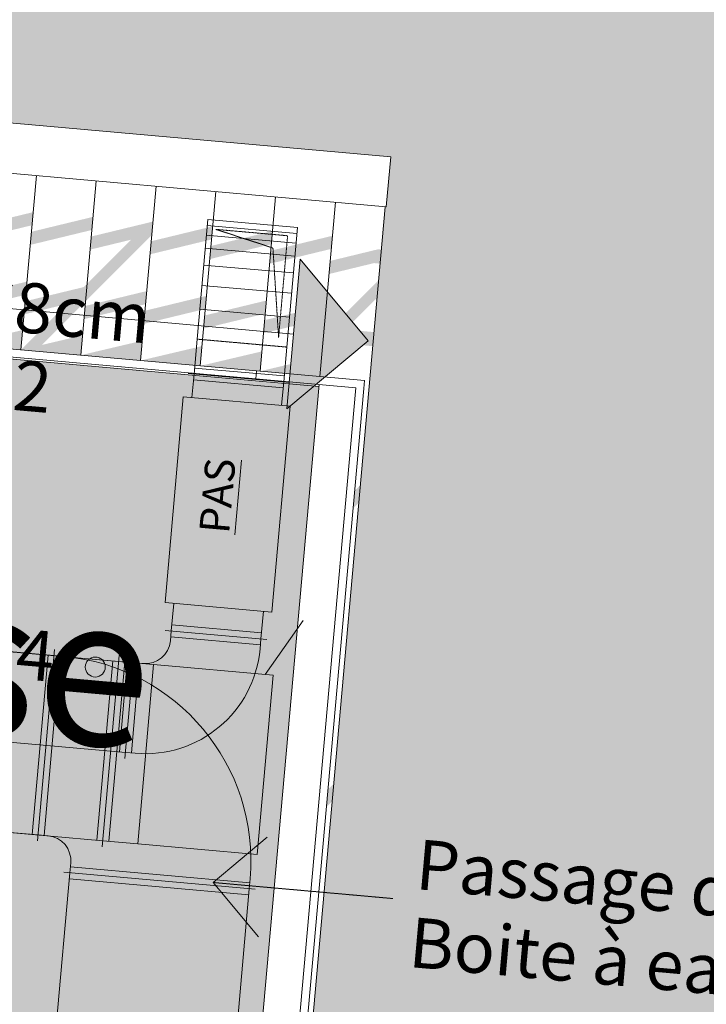
# Model space of a CAD drawing. Units: millimetres. Extents: x -804848 to -610291, y 8049900 to 8289061.
# Drawn here: x -758817 to -755384, y 8155092 to 8160015 of the extents above; entities that cross this region are included whole.
import ezdxf

# ---------------------------------------------------------------- set-up
doc = ezdxf.new("R2010")
doc.units = ezdxf.units.MM
doc.header["$MEASUREMENT"] = 0
doc.linetypes.add('CACHE', pattern=[0.75, 0.5, -0.25])
doc.linetypes.add('CACHE2', pattern=[0.375, 0.25, -0.125])
for name, color, linetype in [('00 DALLES POUTRES.CBA', 7, 'Continuous'), ('00 ESCALIERS + RAMPE.CBA', 7, 'Continuous'), ('00 MURS.CBA', 7, 'Continuous'), ('00 TRAITS.CBA', 7, 'Continuous')]:
    doc.layers.add(name, color=color, linetype=linetype)
doc.layers.add('00 DALLES POUTRES.CBA_Stylo_No__254', color=7, linetype='Continuous', lineweight=13, true_color=0xdadada)
doc.layers.add('SOGETI_Stylo_No__253', color=7, linetype='Continuous', lineweight=13, true_color=0xb6b6b6)
for name, color, linetype, lineweight in [('00 ESCALIERS + RAMPE.CBA_Stylo_No__1', 7, 'Continuous', 13), ('00 MURS.CBA_Stylo_No__1', 7, 'Continuous', 13), ('00 MURS.CBA_Stylo_No__9', 7, 'Continuous', 5), ('00 TEXTES.CBA_Stylo_No__9', 7, 'Continuous', 5), ('00 TRAITS.CBA_Stylo_No__4', 7, 'Continuous', 5), ('00 TRAITS.CBA_Stylo_No__9', 7, 'Continuous', 5), ('0_Stylo_No__9', 7, 'Continuous', 5), ('PM APD_Stylo_No__9', 7, 'Continuous', 5)]:
    doc.layers.add(name, color=color, linetype=linetype, lineweight=lineweight)
doc.styles.add('STYLE_GENERE_1', font='arial.ttf')
doc.styles.add('STYLE_GENERE_2', font='stylu.ttf')

# ---------------------------------------------------------------- blocks, each defined once
blk = doc.blocks.new('Elément de coupe_43', base_point=(-673657.4, 8111925.3))
at = {"layer": '00 MURS.CBA_Stylo_No__1', "color": 7, "linetype": 'Continuous', "lineweight": 13}
for p, q in [((-756962.1, 8159328.4), (-765901.7, 8160127.2)), ((-756984.4, 8159079.4), (-765923.9, 8159878.2)), ((-756984.4, 8159079.4), (-756962.1, 8159328.4))]:
    blk.add_line(p, q, dxfattribs=at)
blk = doc.blocks.new('Elément de coupe_44', base_point=(-673657.4, 8111925.3))
at = {"layer": '00 MURS.CBA', "linetype": 'Continuous', "lineweight": 0, "true_color": 0x000000}
for points in [[(-757024.7, 8158867), (-757264.5, 8158808.8), (-757270.4, 8158743.3), (-757045.2, 8158797.9), (-757014.8, 8158795.1), (-757008.5, 8158865.5)], [(-757295.6, 8158461.4), (-757305.6, 8158349.6), (-757254.6, 8158400.6), (-757051.6, 8158382.5), (-757045.4, 8158452.9), (-757189.5, 8158465.8), (-757030, 8158625.3), (-757022.1, 8158712.8), (-757266.4, 8158468.5)], [(-757121.5, 8157600.7), (-757113.7, 8157688.2), (-757141.2, 8157660.6), (-757149.1, 8157573.1)], [(-757255, 8156106.6), (-757247.2, 8156194.1), (-757274.7, 8156166.6), (-757282.5, 8156079.1)]]:
    blk.add_hatch(color=18, dxfattribs=at).paths.add_polyline_path(points)
at = {"layer": '00 MURS.CBA_Stylo_No__1', "color": 7, "linetype": 'Continuous', "lineweight": 13}
for p, q in [((-757669.6, 8151466.6), (-756989.3, 8159079.9)), ((-757316.2, 8158230.6), (-757238.3, 8159102.1)), ((-757918.6, 8151488.8), (-757319.8, 8158190.7))]:
    blk.add_line(p, q, dxfattribs=at)
blk = doc.blocks.new('Elément de coupe_521', base_point=(-673657.4, 8111925.3))
at = {"layer": '00 DALLES POUTRES.CBA', "linetype": 'Continuous', "lineweight": 0, "true_color": 0x000000}
h = blk.add_hatch(color=18, dxfattribs=at)
h.paths.add_polyline_path([(-763719.3, 8176556), (-764428.4, 8176619.3), (-764960.6, 8170661.5), (-765895.4, 8160126.6), (-756962.1, 8159328.4), (-756984.4, 8159079.4), (-756989.3, 8159079.9), (-757669.6, 8151466.6), (-757664.6, 8151466.1), (-757681.4, 8151277.8), (-756988, 8151971.2), (-756937.3, 8151966.7), (-756901.9, 8152002), (-756879.7, 8152251), (-756979.8, 8152260), (-756385, 8158917.7), (-756909.5, 8158964.5), (-756885.5, 8159233.6), (-756285.5, 8159833.5), (-756234.8, 8159829), (-756199.5, 8159864.3), (-756177.2, 8160113.3), (-765116.8, 8160912)])
h.paths.add_polyline_path([(-756915.8, 8158894.1), (-756846.9, 8158888), (-756923.1, 8158811.8)], flags=0)
h.paths.add_polyline_path([(-756773.8, 8158881.4), (-756456.7, 8158853.1), (-756506.5, 8158295.3), (-756816, 8157985.9), (-756766.8, 8158535.8), (-756946.4, 8158551.9), (-756931, 8158724.3)], flags=0)
h.paths.add_polyline_path([(-757014.7, 8157787.2), (-756952.7, 8158481.5), (-756838.5, 8158471.3), (-756888.4, 8157913.5)], flags=0)
h.paths.add_polyline_path([(-756823.8, 8157898.4), (-756514.3, 8158207.8), (-756640, 8156801.3), (-756949.5, 8156491.8)], flags=0)
h.paths.add_polyline_path([(-757022.5, 8157699.7), (-756896.2, 8157826), (-757021.8, 8156419.4), (-757148.2, 8156293.1)], flags=0)
h.paths.add_polyline_path([(-757029.7, 8156331.9), (-757155.3, 8154925.4), (-757281.7, 8154799.1), (-757156, 8156205.6)], flags=0)
h.paths.add_polyline_path([(-756647.8, 8156713.8), (-756773.5, 8155307.2), (-757083, 8154997.8), (-756957.3, 8156404.3)], flags=0)
h.paths.add_polyline_path([(-757415.2, 8153305), (-757289.5, 8154711.6), (-757163.2, 8154837.9), (-757288.8, 8153431.3)], flags=0)
h.paths.add_polyline_path([(-757216.4, 8153503.7), (-757090.8, 8154910.3), (-756781.3, 8155219.7), (-756907, 8153813.2)], flags=0)
h.paths.add_polyline_path([(-757296.6, 8153343.8), (-757390.2, 8152296.6), (-757504.3, 8152306.8), (-757423, 8153217.5)], flags=0)
h.paths.add_polyline_path([(-757224.3, 8153416.2), (-756914.8, 8153725.7), (-757040.5, 8152319.1), (-757089.8, 8152269.8), (-757324.8, 8152290.8)], flags=0)
at = {"layer": '00 DALLES POUTRES.CBA_Stylo_No__254', "linetype": 'Continuous', "lineweight": 0, "true_color": 0x363636}
h = blk.add_hatch(color=250, dxfattribs=at)
h.paths.add_polyline_path([(-767466.3, 8142613.3), (-747711.8, 8135894.6), (-745501.4, 8160634.7), (-754419.9, 8161431.5), (-753153.1, 8175611.9), (-764428.4, 8176619.3), (-764960.6, 8170661.5), (-765895.4, 8160126.6), (-756962.1, 8159328.4), (-756984.4, 8159079.4), (-756989.3, 8159079.9), (-757669.6, 8151466.6), (-757664.6, 8151466.1), (-757686.8, 8151217.1), (-766626.6, 8152015.9)])
h.paths.add_polyline_path([(-763896.9, 8169648.5), (-763888.1, 8169748.1), (-763850.2, 8169744.7), (-763707.6, 8171349.7), (-763745.4, 8171353.1), (-763736.6, 8171452.7), (-763637, 8171443.8), (-763640.3, 8171406), (-762746.5, 8171326.5), (-762743.2, 8171364.4), (-762643.6, 8171355.5), (-762646.9, 8171317.7), (-761753.1, 8171238.2), (-761749.8, 8171276.1), (-761650.1, 8171267.2), (-761653.5, 8171229.4), (-760759.7, 8171149.9), (-760756.3, 8171187.8), (-760656.7, 8171178.9), (-760660.1, 8171141.1), (-759766.3, 8171061.6), (-759762.9, 8171099.5), (-759663.3, 8171090.6), (-759666.7, 8171052.8), (-758772.9, 8170973.4), (-758769.5, 8171011.2), (-758669.9, 8171002.4), (-758673.3, 8170964.5), (-757779.5, 8170885.1), (-757776.1, 8170922.9), (-757676.5, 8170914.1), (-757679.8, 8170876.2), (-756786, 8170796.8), (-756782.7, 8170834.6), (-756683.1, 8170825.8), (-756686.4, 8170787.9), (-755792.6, 8170708.5), (-755789.3, 8170746.3), (-755689.6, 8170737.5), (-755693, 8170699.6), (-754799.2, 8170620.2), (-754795.8, 8170658), (-754696.2, 8170649.2), (-754705.1, 8170549.6), (-754742.9, 8170552.9), (-754885.6, 8168948), (-754847.7, 8168944.6), (-754856.6, 8168845), (-754956.2, 8168853.9), (-754955, 8168867.4), (-755848.8, 8168946.9), (-755850, 8168933.3), (-755949.6, 8168942.2), (-755948.4, 8168955.7), (-756842.2, 8169035.2), (-756843.4, 8169021.6), (-756943, 8169030.5), (-756941.8, 8169044), (-757835.6, 8169123.5), (-757836.8, 8169109.9), (-757936.4, 8169118.8), (-757935.2, 8169132.3), (-758829, 8169211.8), (-758830.2, 8169198.2), (-758929.8, 8169207.1), (-758928.6, 8169220.6), (-759822.5, 8169300), (-759823.7, 8169286.5), (-759923.3, 8169295.3), (-759922.1, 8169308.9), (-760815.9, 8169388.3), (-760817.1, 8169374.8), (-760916.7, 8169383.6), (-760915.5, 8169397.2), (-761809.3, 8169476.6), (-761810.5, 8169463.1), (-761910.1, 8169471.9), (-761908.9, 8169485.5), (-762802.7, 8169564.9), (-762803.9, 8169551.4), (-762903.5, 8169560.2), (-762902.3, 8169573.8), (-763796.1, 8169653.2), (-763797.3, 8169639.7)], flags=0)
h.paths.add_polyline_path([(-759173.3, 8162374), (-760169.4, 8162463), (-760080.4, 8163459), (-759084.3, 8163370)], flags=0)
h.paths.add_polyline_path([(-756795.2, 8161638.7), (-758615, 8161801.3), (-758434.4, 8163821.9), (-756614.7, 8163659.3)], flags=0)
h.paths.add_polyline_path([(-755012.5, 8159123.1), (-755003.7, 8159222.7), (-754965.8, 8159219.3), (-754823.2, 8160824.3), (-754861, 8160827.6), (-754852.2, 8160927.2), (-754752.6, 8160918.4), (-754755.9, 8160880.5), (-753862.1, 8160801.1), (-753858.8, 8160838.9), (-753759.1, 8160830.1), (-753762.5, 8160792.2), (-752868.7, 8160712.8), (-752865.3, 8160750.6), (-752765.7, 8160741.8), (-752769.1, 8160703.9), (-751875.3, 8160624.5), (-751871.9, 8160662.4), (-751772.3, 8160653.5), (-751775.7, 8160615.7), (-750881.9, 8160536.2), (-750878.5, 8160574.1), (-750778.9, 8160565.2), (-750782.3, 8160527.4), (-749888.5, 8160447.9), (-749885.1, 8160485.8), (-749785.5, 8160476.9), (-749788.8, 8160439.1), (-748895, 8160359.6), (-748891.7, 8160397.5), (-748792.1, 8160388.6), (-748795.4, 8160350.8), (-747901.6, 8160271.3), (-747898.3, 8160309.2), (-747798.6, 8160300.3), (-747802, 8160262.5), (-746908.2, 8160183), (-746904.8, 8160220.9), (-746805.2, 8160212), (-746808.6, 8160174.2), (-745914.8, 8160094.8), (-745911.4, 8160132.6), (-745811.8, 8160123.8), (-745820.7, 8160024.1), (-745858.5, 8160027.5), (-746001.2, 8158422.6), (-745963.3, 8158419.2), (-745972.2, 8158319.6), (-746071.8, 8158328.5), (-746070.6, 8158342), (-746964.4, 8158421.4), (-746965.6, 8158407.9), (-747065.2, 8158416.7), (-747064, 8158430.3), (-747957.8, 8158509.7), (-747959, 8158496.2), (-748058.6, 8158505), (-748057.4, 8158518.6), (-748951.2, 8158598), (-748952.4, 8158584.5), (-749052, 8158593.3), (-749050.8, 8158606.9), (-749944.6, 8158686.3), (-749945.8, 8158672.8), (-750045.4, 8158681.6), (-750044.2, 8158695.2), (-750938, 8158774.6), (-750939.2, 8158761.1), (-751038.8, 8158769.9), (-751037.6, 8158783.5), (-751931.5, 8158862.9), (-751932.7, 8158849.3), (-752032.3, 8158858.2), (-752031.1, 8158871.8), (-752924.9, 8158951.2), (-752926.1, 8158937.6), (-753025.7, 8158946.5), (-753024.5, 8158960), (-753918.3, 8159039.5), (-753919.5, 8159025.9), (-754019.1, 8159034.8), (-754017.9, 8159048.3), (-754911.7, 8159127.8), (-754912.9, 8159114.2)], flags=0)
blk = doc.blocks.new('Elément de coupe_596', base_point=(-673657.4, 8111925.3))
at = {"layer": '00 DALLES POUTRES.CBA', "linetype": 'Continuous', "lineweight": 0, "true_color": 0x000000}
h = blk.add_hatch(color=18, dxfattribs=at)
h.paths.add_polyline_path([(-765953.6, 8159880.8), (-766634, 8152267.5), (-757918.6, 8151488.8), (-757591.5, 8155149.3), (-763453.2, 8155673), (-763182.3, 8158704.5), (-763264, 8158711.8), (-763366.3, 8157567.9), (-763430.5, 8157503.6), (-763266.8, 8159336.5), (-763238.8, 8159364.4), (-763224.6, 8159523.6), (-763252.5, 8159495.7), (-763239.8, 8159638.3), (-763249.7, 8159639.2), (-763263.6, 8159484.6), (-763346.3, 8159401.8), (-763324.5, 8159645.9), (-763334.5, 8159646.8), (-763357.4, 8159390.8), (-763440.2, 8159308), (-763409.3, 8159653.5), (-763419.3, 8159654.4), (-763451.2, 8159297), (-763534, 8159214.2), (-763494, 8159661), (-763504, 8159661.9), (-763545, 8159203.2), (-763627.8, 8159120.4), (-763578.8, 8159668.6), (-763588.8, 8159669.5), (-763638.8, 8159109.4), (-763721.6, 8159026.6), (-763663.5, 8159676.2), (-763673.5, 8159677.1), (-763732.6, 8159015.6), (-763815.4, 8158932.8), (-763748.3, 8159683.8), (-763758.3, 8159684.7), (-763826.4, 8158921.8), (-763909.2, 8158839), (-763833, 8159691.3), (-763843, 8159692.2), (-763920.2, 8158828), (-764003, 8158745.2), (-763917.8, 8159698.9), (-763927.8, 8159699.8), (-764014, 8158734.2), (-764096.8, 8158651.4), (-764002.6, 8159706.5), (-764012.5, 8159707.4), (-764107.8, 8158640.3), (-764190.6, 8158557.6), (-764087.3, 8159714.1), (-764097.3, 8159714.9), (-764201.7, 8158546.5), (-764284.4, 8158463.7), (-764172.1, 8159721.6), (-764182, 8159722.5), (-764295.5, 8158452.7), (-764378.3, 8158369.9), (-764256.8, 8159729.2), (-764266.8, 8159730.1), (-764389.3, 8158358.9), (-764472.1, 8158276.1), (-764341.6, 8159736.8), (-764351.5, 8159737.7), (-764483.1, 8158265.1), (-764565.9, 8158182.3), (-764426.3, 8159744.3), (-764436.3, 8159745.2), (-764576.9, 8158171.3), (-764659.7, 8158088.5), (-764511.1, 8159751.9), (-764521, 8159752.8), (-764670.7, 8158077.5), (-764753.5, 8157994.7), (-764595.8, 8159759.5), (-764605.8, 8159760.4), (-764764.5, 8157983.7), (-764847.3, 8157900.9), (-764683.5, 8159733.8), (-764652.7, 8159764.6), (-764785.8, 8159776.5), (-764856.9, 8159705.3), (-764850.1, 8159782.2), (-764860, 8159783.1), (-764868, 8159694.3), (-764950.7, 8159611.5), (-764934.8, 8159789.8), (-764944.8, 8159790.7), (-764961.8, 8159600.5), (-765044.6, 8159517.7), (-765019.6, 8159797.3), (-765029.5, 8159798.2), (-765055.6, 8159506.7), (-765138.4, 8159423.9), (-765104.3, 8159804.9), (-765114.3, 8159805.8), (-765149.4, 8159412.9), (-765232.2, 8159330.1), (-765189.1, 8159812.5), (-765199, 8159813.4), (-765243.2, 8159319.1), (-765326, 8159236.3), (-765273.8, 8159820.1), (-765283.8, 8159821), (-765337, 8159225.3), (-765419.8, 8159142.5), (-765358.6, 8159827.6), (-765368.5, 8159828.5), (-765430.8, 8159131.5), (-765513.6, 8159048.7), (-765443.3, 8159835.2), (-765453.3, 8159836.1), (-765524.6, 8159037.6), (-765607.4, 8158954.9), (-765528.1, 8159842.8)])
h.paths.add_polyline_path([(-765351.2, 8159066.1), (-765515, 8157233.2), (-765597.8, 8157150.4), (-765434, 8158983.3)], flags=0)
h.paths.add_polyline_path([(-765340.2, 8159077.1), (-765257.4, 8159159.9), (-765421.2, 8157327), (-765504, 8157244.2)], flags=0)
h.paths.add_polyline_path([(-764694.6, 8159722.8), (-764858.3, 8157889.9), (-764941.1, 8157807.1), (-764777.3, 8159640)], flags=0)
h.paths.add_polyline_path([(-765058.8, 8159358.5), (-764976, 8159441.3), (-765139.8, 8157608.4), (-765222.5, 8157525.7)], flags=0)
h.paths.add_polyline_path([(-765316.3, 8157431.8), (-765152.6, 8159264.7), (-765069.8, 8159347.5), (-765233.6, 8157514.6)], flags=0)
h.paths.add_polyline_path([(-765527.8, 8158889.5), (-765445, 8158972.3), (-765608.8, 8157139.4), (-765691.6, 8157056.6)], flags=0)
h.paths.add_polyline_path([(-764965, 8159452.4), (-764882.2, 8159535.1), (-765045.9, 8157702.2), (-765128.7, 8157619.5)], flags=0)
h.paths.add_polyline_path([(-765246.4, 8159170.9), (-765163.6, 8159253.7), (-765327.4, 8157420.8), (-765410.2, 8157338)], flags=0)
h.paths.add_polyline_path([(-765538.8, 8158878.5), (-765702.6, 8157045.6), (-765785.4, 8156962.8), (-765621.6, 8158795.7)], flags=0)
h.paths.add_polyline_path([(-764788.4, 8159628.9), (-764952.1, 8157796.1), (-765034.9, 8157713.3), (-764871.2, 8159546.2)], flags=0)
h.paths.add_polyline_path([(-765154, 8157449.3), (-765317.7, 8155616.4), (-765400.5, 8155533.6), (-765236.8, 8157366.5)], flags=0)
h.paths.add_polyline_path([(-764931.5, 8156002.6), (-764767.7, 8157835.5), (-764684.9, 8157918.3), (-764848.7, 8156085.4)], flags=0)
h.paths.add_polyline_path([(-763465.4, 8159137.8), (-763629.2, 8157304.9), (-763712, 8157222.2), (-763548.2, 8159055)], flags=0)
h.paths.add_polyline_path([(-763653, 8158950.2), (-763816.8, 8157117.3), (-763899.6, 8157034.5), (-763735.8, 8158867.4)], flags=0)
h.paths.add_polyline_path([(-764861.5, 8157741.7), (-764778.7, 8157824.5), (-764942.5, 8155991.6), (-765025.3, 8155908.8)], flags=0)
h.paths.add_polyline_path([(-764392.5, 8158210.8), (-764309.7, 8158293.5), (-764473.5, 8156460.7), (-764556.2, 8156377.9)], flags=0)
h.paths.add_polyline_path([(-765424.4, 8157178.9), (-765341.6, 8157261.6), (-765505.4, 8155428.8), (-765588.1, 8155346)], flags=0)
h.paths.add_polyline_path([(-763840.6, 8158762.6), (-764004.4, 8156929.7), (-764087.2, 8156846.9), (-763923.4, 8158679.8)], flags=0)
h.paths.add_polyline_path([(-765212.9, 8155721.2), (-765049.1, 8157554.1), (-764966.4, 8157636.9), (-765130.1, 8155804)], flags=0)
h.paths.add_polyline_path([(-765705.8, 8156897.4), (-765623, 8156980.2), (-765786.8, 8155147.3), (-765869.6, 8155064.5)], flags=0)
h.paths.add_polyline_path([(-764298.7, 8158304.6), (-764215.9, 8158387.4), (-764379.6, 8156554.5), (-764462.4, 8156471.7)], flags=0)
h.paths.add_polyline_path([(-764673.9, 8157929.3), (-764591.1, 8158012.1), (-764754.9, 8156179.2), (-764837.7, 8156096.4)], flags=0)
h.paths.add_polyline_path([(-763371.6, 8159231.6), (-763535.4, 8157398.8), (-763618.1, 8157316), (-763454.4, 8159148.9)], flags=0)
h.paths.add_polyline_path([(-765494.3, 8155439.8), (-765330.6, 8157272.7), (-765247.8, 8157355.5), (-765411.5, 8155522.6)], flags=0)
h.paths.add_polyline_path([(-764028.3, 8158575), (-764192, 8156742.1), (-764274.8, 8156659.3), (-764111, 8158492.2)], flags=0)
h.paths.add_polyline_path([(-763559.2, 8159044), (-763723, 8157211.1), (-763805.8, 8157128.4), (-763642, 8158961.2)], flags=0)
h.paths.add_polyline_path([(-763829.6, 8158773.6), (-763746.8, 8158856.4), (-763910.6, 8157023.5), (-763993.4, 8156940.7)], flags=0)
h.paths.add_polyline_path([(-764650, 8156284.1), (-764486.3, 8158117), (-764403.5, 8158199.7), (-764567.3, 8156366.8)], flags=0)
h.paths.add_polyline_path([(-765119.1, 8155815), (-764955.3, 8157647.9), (-764872.5, 8157730.7), (-765036.3, 8155897.8)], flags=0)
h.paths.add_polyline_path([(-765716.8, 8156886.4), (-765880.6, 8155053.5), (-765963.4, 8154970.7), (-765799.6, 8156803.6)], flags=0)
h.paths.add_polyline_path([(-765775.8, 8155158.4), (-765612, 8156991.2), (-765529.2, 8157074), (-765693, 8155241.1)], flags=0)
h.paths.add_polyline_path([(-765681.9, 8155252.2), (-765518.2, 8157085), (-765435.4, 8157167.8), (-765599.2, 8155334.9)], flags=0)
h.paths.add_polyline_path([(-764122.1, 8158481.2), (-764285.8, 8156648.3), (-764368.6, 8156565.5), (-764204.9, 8158398.4)], flags=0)
h.paths.add_polyline_path([(-765060.2, 8157543.1), (-765223.9, 8155710.2), (-765306.7, 8155627.4), (-765142.9, 8157460.3)], flags=0)
h.paths.add_polyline_path([(-764743.9, 8156190.3), (-764580.1, 8158023.1), (-764497.3, 8158105.9), (-764661.1, 8156273)], flags=0)
h.paths.add_polyline_path([(-763360.6, 8159242.7), (-763277.8, 8159325.5), (-763441.5, 8157492.6), (-763524.3, 8157409.8)], flags=0)
h.paths.add_polyline_path([(-764017.2, 8158586), (-763934.4, 8158668.8), (-764098.2, 8156835.9), (-764181, 8156753.1)], flags=0)
h.paths.add_polyline_path([(-763380.5, 8157408.7), (-763539.5, 8155628.6), (-763603.8, 8155564.3), (-763444.7, 8157344.4)], flags=0)
h.paths.add_polyline_path([(-765894.8, 8154894.3), (-766053.9, 8153114.2), (-766136.6, 8153031.5), (-765977.6, 8154811.6)], flags=0)
h.paths.add_polyline_path([(-764072.8, 8155095.3), (-763913.8, 8156875.4), (-763831, 8156958.1), (-763990.1, 8155178.1)], flags=0)
h.paths.add_polyline_path([(-765425.8, 8155363.4), (-765584.8, 8153583.3), (-765667.6, 8153500.5), (-765508.6, 8155280.6)], flags=0)
h.paths.add_polyline_path([(-763538.6, 8157250.6), (-763455.8, 8157333.4), (-763614.8, 8155553.3), (-763697.6, 8155470.5)], flags=0)
h.paths.add_polyline_path([(-765010.9, 8154157.2), (-764851.9, 8155937.3), (-764769.1, 8156020.1), (-764928.1, 8154240)], flags=0)
h.paths.add_polyline_path([(-763791.4, 8155376.7), (-763632.4, 8157156.8), (-763549.6, 8157239.6), (-763708.6, 8155459.5)], flags=0)
h.paths.add_polyline_path([(-764945.7, 8155843.5), (-764862.9, 8155926.2), (-765022, 8154146.1), (-765104.7, 8154063.4)], flags=0)
h.paths.add_polyline_path([(-763737.2, 8157052), (-763896.2, 8155271.9), (-763979, 8155189.1), (-763820, 8156969.2)], flags=0)
h.paths.add_polyline_path([(-765144.3, 8155644.8), (-765303.4, 8153864.7), (-765386.2, 8153781.9), (-765227.1, 8155562)], flags=0)
h.paths.add_polyline_path([(-764206.2, 8156582.9), (-764365.3, 8154802.8), (-764448.1, 8154720), (-764289, 8156500.1)], flags=0)
h.paths.add_polyline_path([(-765761.4, 8153406.7), (-765602.4, 8155186.8), (-765519.6, 8155269.6), (-765678.6, 8153489.5)], flags=0)
h.paths.add_polyline_path([(-765949, 8153219.1), (-765790, 8154999.2), (-765707.2, 8155082), (-765866.2, 8153301.9)], flags=0)
h.paths.add_polyline_path([(-764007.6, 8156781.6), (-763924.8, 8156864.3), (-764083.9, 8155084.2), (-764166.6, 8155001.5)], flags=0)
h.paths.add_polyline_path([(-764112.4, 8156676.7), (-764271.5, 8154896.6), (-764354.3, 8154813.8), (-764195.2, 8156593.9)], flags=0)
h.paths.add_polyline_path([(-764675.3, 8156113.9), (-764834.3, 8154333.8), (-764917.1, 8154251), (-764758.1, 8156031.1)], flags=0)
h.paths.add_polyline_path([(-764260.5, 8154907.6), (-764101.4, 8156687.7), (-764018.6, 8156770.5), (-764177.7, 8154990.4)], flags=0)
h.paths.add_polyline_path([(-764635.7, 8154532.4), (-764476.6, 8156312.5), (-764393.9, 8156395.3), (-764552.9, 8154615.2)], flags=0)
h.paths.add_polyline_path([(-764729.5, 8154438.6), (-764570.5, 8156218.7), (-764487.7, 8156301.5), (-764646.7, 8154521.4)], flags=0)
h.paths.add_polyline_path([(-763885.2, 8155282.9), (-763726.2, 8157063), (-763643.4, 8157145.8), (-763802.4, 8155365.7)], flags=0)
h.paths.add_polyline_path([(-765696.2, 8155093), (-765613.4, 8155175.8), (-765772.4, 8153395.7), (-765855.2, 8153312.9)], flags=0)
h.paths.add_polyline_path([(-765238.1, 8155551), (-765397.2, 8153770.9), (-765480, 8153688.1), (-765320.9, 8155468.2)], flags=0)
h.paths.add_polyline_path([(-764664.3, 8156124.9), (-764581.5, 8156207.7), (-764740.5, 8154427.6), (-764823.3, 8154344.8)], flags=0)
h.paths.add_polyline_path([(-766042.8, 8153125.3), (-765883.8, 8154905.4), (-765801, 8154988.1), (-765960.1, 8153208.1)], flags=0)
h.paths.add_polyline_path([(-765573.8, 8153594.3), (-765414.7, 8155374.4), (-765332, 8155457.2), (-765491, 8153677.1)], flags=0)
h.paths.add_polyline_path([(-764956.7, 8155832.4), (-765115.8, 8154052.3), (-765198.6, 8153969.6), (-765039.5, 8155749.6)], flags=0)
h.paths.add_polyline_path([(-764382.8, 8156406.3), (-764300.1, 8156489.1), (-764459.1, 8154709), (-764541.9, 8154626.2)], flags=0)
h.paths.add_polyline_path([(-765133.3, 8155655.8), (-765050.5, 8155738.6), (-765209.6, 8153958.5), (-765292.4, 8153875.7)], flags=0)
at = {"layer": '00 DALLES POUTRES.CBA_Stylo_No__254', "linetype": 'Continuous', "lineweight": 0, "true_color": 0x363636}
blk.add_hatch(color=250, dxfattribs=at).paths.add_polyline_path([(-766634, 8152267.5), (-757918.6, 8151488.8), (-757320.7, 8158180.8), (-763296.9, 8158714.7), (-763214.5, 8159636.1), (-765953.6, 8159880.8)])
blk = doc.blocks.new('Elément de coupe_1155', base_point=(-673657.4, 8111925.3))
at = {"layer": '00 ESCALIERS + RAMPE.CBA', "linetype": 'Continuous', "lineweight": 0, "true_color": 0x000000}
for points in [[(-758748.7, 8159052.9), (-759056.6, 8158978.2), (-759062.4, 8158912.7), (-758754.6, 8158987.3)], [(-759087.6, 8158630.8), (-759093.5, 8158565.3), (-758785.6, 8158639.9), (-758779.8, 8158705.5)], [(-759109.1, 8158390.8), (-758810.3, 8158364.1), (-758801.4, 8158463.2)]]:
    blk.add_hatch(color=18, dxfattribs=at).paths.add_polyline_path(points)
at = {"layer": '00 ESCALIERS + RAMPE.CBA_Stylo_No__1', "color": 7, "linetype": 'Continuous', "lineweight": 13}
blk.add_line((-759109.1, 8158390.8), (-759031.2, 8159262.3), dxfattribs=at)
blk = doc.blocks.new('Elément de coupe_1156', base_point=(-673657.4, 8111925.3))
at = {"layer": '00 ESCALIERS + RAMPE.CBA', "linetype": 'Continuous', "lineweight": 0, "true_color": 0x000000}
for points in [[(-758757.5, 8158954.6), (-758763.4, 8158889), (-758455.5, 8158963.6), (-758449.6, 8159029.2)], [(-758788.5, 8158607.2), (-758794.4, 8158541.6), (-758581, 8158593.3), (-758810.3, 8158364.1), (-758511.5, 8158337.4), (-758502.6, 8158436.5), (-758706, 8158388.6), (-758487.3, 8158607.3), (-758479.5, 8158694.8), (-758496.4, 8158678)]]:
    blk.add_hatch(color=18, dxfattribs=at).paths.add_polyline_path(points)
at = {"layer": '00 ESCALIERS + RAMPE.CBA_Stylo_No__1', "color": 7, "linetype": 'Continuous', "lineweight": 13}
blk.add_line((-758810.3, 8158364.1), (-758732.4, 8159235.6), dxfattribs=at)
blk = doc.blocks.new('Elément de coupe_1157', base_point=(-673657.4, 8111925.3))
at = {"layer": '00 ESCALIERS + RAMPE.CBA', "linetype": 'Continuous', "lineweight": 0, "true_color": 0x000000}
for points in [[(-758458.4, 8158930.9), (-758464.3, 8158865.3), (-758259.3, 8158915), (-758479.5, 8158694.8), (-758487.3, 8158607.3), (-758156.6, 8158938.1), (-758150.6, 8159005.5)], [(-758181.6, 8158658.1), (-758489.5, 8158583.5), (-758495.3, 8158517.9), (-758187.5, 8158592.5)], [(-758511.5, 8158337.4), (-758212.6, 8158310.7), (-758203.8, 8158409.8)]]:
    blk.add_hatch(color=18, dxfattribs=at).paths.add_polyline_path(points)
at = {"layer": '00 ESCALIERS + RAMPE.CBA_Stylo_No__1', "color": 7, "linetype": 'Continuous', "lineweight": 13}
blk.add_line((-758511.5, 8158337.4), (-758433.6, 8159208.9), dxfattribs=at)
blk = doc.blocks.new('Elément de coupe_1158', base_point=(-673657.4, 8111925.3))
at = {"layer": '00 ESCALIERS + RAMPE.CBA', "linetype": 'Continuous', "lineweight": 0, "true_color": 0x000000}
for points in [[(-758159.3, 8158907.2), (-758165.2, 8158841.7), (-757857.3, 8158916.3), (-757851.5, 8158981.9)], [(-757882.5, 8158634.4), (-758190.4, 8158559.8), (-758196.2, 8158494.2), (-757888.4, 8158568.9)], [(-758212.6, 8158310.7), (-757913.8, 8158284), (-757905, 8158383.1)]]:
    blk.add_hatch(color=18, dxfattribs=at).paths.add_polyline_path(points)
at = {"layer": '00 ESCALIERS + RAMPE.CBA_Stylo_No__1', "color": 7, "linetype": 'Continuous', "lineweight": 13}
blk.add_line((-758212.6, 8158310.7), (-758134.8, 8159182.2), dxfattribs=at)
blk = doc.blocks.new('Elément de coupe_1159', base_point=(-673657.4, 8111925.3))
at = {"layer": '00 ESCALIERS + RAMPE.CBA', "linetype": 'Continuous', "lineweight": 0, "true_color": 0x000000}
for points in [[(-757552.4, 8158958.2), (-757860.3, 8158883.6), (-757866.1, 8158818), (-757558.3, 8158892.6)], [(-757583.4, 8158610.8), (-757891.3, 8158536.2), (-757897.2, 8158470.6), (-757589.3, 8158545.2)], [(-757913.8, 8158284), (-757615, 8158257.3), (-757606.2, 8158356.4)]]:
    blk.add_hatch(color=18, dxfattribs=at).paths.add_polyline_path(points)
at = {"layer": '00 ESCALIERS + RAMPE.CBA_Stylo_No__1', "color": 7, "linetype": 'Continuous', "lineweight": 13}
blk.add_line((-757913.8, 8158284), (-757836, 8159155.5), dxfattribs=at)
blk = doc.blocks.new('Elément de coupe_1160', base_point=(-673657.4, 8111925.3))
at = {"layer": '00 ESCALIERS + RAMPE.CBA', "linetype": 'Continuous', "lineweight": 0, "true_color": 0x000000}
for points in [[(-757561.2, 8158859.9), (-757567, 8158794.3), (-757259.2, 8158868.9), (-757253.3, 8158934.5)], [(-757284.4, 8158587.1), (-757592.2, 8158512.5), (-757598.1, 8158446.9), (-757290.2, 8158521.5)], [(-757615, 8158257.3), (-757316.2, 8158230.6), (-757307.4, 8158329.7), (-757331.1, 8158324.1), (-757305.6, 8158349.6), (-757297.8, 8158437.1), (-757435.3, 8158299.6)]]:
    blk.add_hatch(color=18, dxfattribs=at).paths.add_polyline_path(points)
at = {"layer": '00 ESCALIERS + RAMPE.CBA_Stylo_No__1', "color": 7, "linetype": 'Continuous', "lineweight": 13}
blk.add_line((-757615, 8158257.3), (-757537.2, 8159128.8), dxfattribs=at)
blk = doc.blocks.new('Elément de coupe_1161', base_point=(-673657.4, 8111925.3))
at = {"layer": '00 MURS.CBA_Stylo_No__9', "color": 7, "linetype": 'Continuous', "lineweight": 5}
for p, q in [((-757135.5, 8158174.3), (-757734.3, 8151472.4)), ((-757095.7, 8158170.7), (-757694.5, 8151468.8))]:
    blk.add_line(p, q, dxfattribs=at)
blk = doc.blocks.new('Elément de coupe_1162', base_point=(-673657.4, 8111925.3))
at = {"layer": '00 MURS.CBA_Stylo_No__9', "color": 7, "linetype": 'Continuous', "lineweight": 5}
for p, q in [((-763292.4, 8158764.5), (-763296, 8158724.7)), ((-757632.8, 8158258.9), (-763292.4, 8158764.5)), ((-757636.4, 8158219), (-763296, 8158724.7))]:
    blk.add_line(p, q, dxfattribs=at)
blk = doc.blocks.new('Elément de coupe_1163', base_point=(-673657.4, 8111925.3))
at = {"layer": '00 MURS.CBA_Stylo_No__9', "color": 7, "linetype": 'Continuous', "lineweight": 5}
for p, q in [((-757636.4, 8158219), (-757632.8, 8158258.9)), ((-757092.1, 8158210.6), (-757632.8, 8158258.9)), ((-757135.5, 8158174.3), (-757636.4, 8158219)), ((-757095.7, 8158170.7), (-757092.1, 8158210.6))]:
    blk.add_line(p, q, dxfattribs=at)
blk = doc.blocks.new('Elément de coupe_1167', base_point=(-673657.4, 8111925.3))
at = {"layer": '0_Stylo_No__9', "color": 7, "linetype": 'Continuous', "lineweight": 5}
for p in [(-763296, 8158724.7), (-757320.7, 8158180.8)]:
    blk.add_line(p, (-763296.9, 8158714.7), dxfattribs=at)
blk = doc.blocks.new('Ligne_7', base_point=(-763249.7, 8158961.5))
at = {"layer": '00 TRAITS.CBA', "linetype": 'Continuous', "lineweight": 0, "true_color": 0x000000}
blk.add_hatch(color=18, dxfattribs=at).paths.add_polyline_path([(-757074.3, 8158409.8), (-757414.4, 8158816.7), (-757481.2, 8158069.6)])
at = {"layer": '00 TRAITS.CBA_Stylo_No__9', "color": 7, "linetype": 'Continuous', "lineweight": 5}
for p, q in [((-763249.7, 8158961.5), (-757447.8, 8158443.1)), ((-757481.2, 8158069.6), (-757414.4, 8158816.7)), ((-757074.3, 8158409.8), (-757414.4, 8158816.7)), ((-757074.3, 8158409.8), (-757481.2, 8158069.6))]:
    blk.add_line(p, q, dxfattribs=at)
blk = doc.blocks.new('Polyligne_11', base_point=(-756951.1, 8155620.7))
at = {"layer": '00 TRAITS.CBA_Stylo_No__4', "color": 7, "linetype": 'CACHE2', "lineweight": 5, "flags": 128}
blk.add_lwpolyline([(-756951.1, 8155620.7), (-757850.3, 8155701.1)], dxfattribs=at)
at = {"layer": '00 TRAITS.CBA_Stylo_No__9', "color": 7, "linetype": 'Continuous', "lineweight": 5}
for q in [(-757579.1, 8155927.8), (-757623.6, 8155429.8)]:
    blk.add_line((-757850.3, 8155701.1), q, dxfattribs=at)

msp = doc.modelspace()

# ---------------------------------------------------------------- hatches: boundary and pattern name
at = {"layer": 'SOGETI_Stylo_No__253', "linetype": 'Continuous', "lineweight": 13, "true_color": 0xb6b6b6}
msp.add_hatch(color=253, dxfattribs=at).paths.add_polyline_path([(-758161.59, 8155948.81), (-758011.09, 8156628.18), (-757614.67, 8156683.44), (-758092.8, 8156725.77)])

# ---------------------------------------------------------------- linework, layer by layer
at = {"layer": '00 TRAITS.CBA_Stylo_No__9', "color": 7, "linetype": 'Continuous', "lineweight": 5}
msp.add_circle((-758438.91, 8156778.44), 50, dxfattribs=at)
at = {"layer": 'SOGETI_Stylo_No__253', "color": 253, "linetype": 'Continuous', "lineweight": 13, "true_color": 0xb6b6b6}
for p, q in [((-757929.86, 8158417.61), (-757876.95, 8159015.27)), ((-757879.59, 8158985.38), (-757431.35, 8158945.7)), ((-757876.95, 8159015.27), (-757428.7, 8158975.58)), ((-757883.83, 8158937.57), (-757435.58, 8158897.89)), ((-757428.7, 8158975.58), (-757481.62, 8158377.92)), ((-757889.65, 8158871.83), (-757441.4, 8158832.14)), ((-757897.06, 8158788.16), (-757448.81, 8158748.47)), ((-757906.05, 8158686.55), (-757457.8, 8158646.87)), ((-757916.63, 8158567.02), (-757468.39, 8158527.34)), ((-757929.86, 8158417.61), (-757945.3, 8158243.29)), ((-757481.62, 8158377.92), (-757497.05, 8158203.6)), ((-757975.18, 8158245.93), (-757467.17, 8158200.96)), ((-757945.3, 8158243.29), (-757955.68, 8158126.03)), ((-757942.65, 8158273.17), (-757494.4, 8158233.49)), ((-757947.94, 8158213.4), (-757499.69, 8158173.72)), ((-757497.05, 8158203.6), (-757507.43, 8158086.34)), ((-762208.52, 8157150.39), (-758321.59, 8156806.26)), ((-758046.81, 8157096.66), (-758059.03, 8156958.7)), ((-758645.34, 8156835.52), (-760767.4, 8157023.49)), ((-757598.57, 8157056.97), (-757610.78, 8156919.01)), ((-757580.9, 8156916.37), (-758088.91, 8156961.35)), ((-757608.13, 8156948.9), (-758056.38, 8156988.58)), ((-758059.03, 8156958.7), (-758063.44, 8156908.89)), ((-757613.43, 8156889.13), (-758061.67, 8156928.82)), ((-757610.78, 8156919.01), (-757615.19, 8156869.21)), ((-758642.69, 8156865.41), (-758727.39, 8155909.15)), ((-758248.78, 8156799.81), (-758882.99, 8156855.97)), ((-758675.22, 8156838.17), (-758754.63, 8155941.68)), ((-758615.46, 8156832.88), (-758694.86, 8155936.39)), ((-758318.94, 8156836.14), (-758403.61, 8155879.88)), ((-758246.13, 8156829.7), (-758291.11, 8156321.68)), ((-758351.47, 8156808.91), (-758430.84, 8155912.41)), ((-758291.71, 8156803.62), (-758371.08, 8155907.12)), ((-758147.27, 8156790.83), (-758321.59, 8156806.26)), ((-758278.66, 8156802.46), (-758318.35, 8156354.21)), ((-758218.9, 8156797.17), (-758258.58, 8156348.92)), ((-758248.78, 8156799.81), (-758198.97, 8156795.41)), ((-758226.64, 8155894.33), (-758147.27, 8156790.83)), ((-758147.27, 8156790.83), (-757549.61, 8156737.91)), ((-757549.61, 8156737.91), (-757628.98, 8155841.42)), ((-758288.46, 8156351.57), (-758928.48, 8156408.23)), ((-758288.46, 8156351.57), (-758238.66, 8156347.16)), ((-762287.89, 8156253.9), (-758400.96, 8155909.77)), ((-758724.75, 8155939.03), (-760846.77, 8156126.99)), ((-758226.64, 8155894.33), (-758400.96, 8155909.77)), ((-757628.98, 8155841.42), (-758226.64, 8155894.33)), ((-758565.87, 8155749.28), (-758646.41, 8154839.57)), ((-758595.75, 8155751.93), (-757639.49, 8155667.26)), ((-758563.22, 8155779.16), (-757666.73, 8155699.79)), ((-758568.51, 8155719.4), (-757672.02, 8155640.03)), ((-757669.37, 8155669.91), (-757749.91, 8154760.2))]:
    msp.add_line(p, q, dxfattribs=at)
at = {"layer": 'SOGETI_Stylo_No__253', "color": 253, "linetype": 'CACHE', "lineweight": 13, "true_color": 0xb6b6b6}
msp.add_line((-757481.62, 8158377.92), (-757929.86, 8158417.61), dxfattribs=at)
msp.add_lwpolyline([(-757836.09, 8158966.47), (-757477.49, 8158934.73), (-757522.47, 8158426.71), (-757550.68, 8158873.44)], close=True, dxfattribs=at)
at = {"layer": 'SOGETI_Stylo_No__253', "color": 253, "linetype": 'Continuous', "lineweight": 13, "true_color": 0xb6b6b6}
msp.add_lwpolyline([(-757998.76, 8158129.84), (-757464.35, 8158082.53), (-757555.48, 8157053.16), (-758089.89, 8157100.47)], close=True, dxfattribs=at)
msp.add_lwpolyline([(-757589.65, 8156741.46), (-757400.02, 8157011.67)], dxfattribs=at)
for points in [[(-757669.37, 8155669.91), (-757664.96, 8155719.71, 0.414202), (-758595.53, 8156831.11), (-758645.34, 8156835.52)], [(-758724.75, 8155939.03), (-758674.94, 8155934.62, -0.414202), (-758561.46, 8155799.09), (-758565.87, 8155749.28)]]:
    msp.add_lwpolyline(points, format="xyb", dxfattribs=at)
for radius in [575, 125]:
    msp.add_arc((-758187.95, 8156919.92), radius, 264.9405, 354.9405, dxfattribs=at)

# ---------------------------------------------------------------- block references
at = {"lineweight": 0}
msp.add_blockref('Elément de coupe_1167', (-673657.41, 8111925.28), dxfattribs=at)
at = {"layer": '00 DALLES POUTRES.CBA', "lineweight": 0}
for name in ['Elément de coupe_521', 'Elément de coupe_596']:
    msp.add_blockref(name, (-673657.41, 8111925.28), dxfattribs=at)
at = {"layer": '00 ESCALIERS + RAMPE.CBA', "lineweight": 0}
for name in ['Elément de coupe_1155', 'Elément de coupe_1156', 'Elément de coupe_1157', 'Elément de coupe_1158', 'Elément de coupe_1159', 'Elément de coupe_1160']:
    msp.add_blockref(name, (-673657.41, 8111925.28), dxfattribs=at)
at = {"layer": '00 MURS.CBA', "lineweight": 0}
for name in ['Elément de coupe_43', 'Elément de coupe_44', 'Elément de coupe_1162', 'Elément de coupe_1163', 'Elément de coupe_1161']:
    msp.add_blockref(name, (-673657.41, 8111925.28), dxfattribs=at)
at = {"layer": '00 TRAITS.CBA', "color": 7, "linetype": 'Continuous', "lineweight": 5}
msp.add_blockref('Ligne_7', (-763249.71, 8158961.53), dxfattribs=at)
at = {"layer": '00 TRAITS.CBA', "color": 7, "linetype": 'CACHE2', "lineweight": 5}
msp.add_blockref('Polyligne_11', (-756951.14, 8155620.73), dxfattribs=at)

# ---------------------------------------------------------------- texts
at = {"layer": '00 TEXTES.CBA_Stylo_No__9', "color": 7, "linetype": 'Continuous', "lineweight": 5, "insert": (-759435.91, 8156899.73), "char_height": 250, "attachment_point": 4, "rotation": 354.89435, "style": 'STYLE_GENERE_1'}
msp.add_mtext('\\A1;EP14', dxfattribs=at)
at = {"layer": 'PM APD_Stylo_No__9', "color": 7, "linetype": 'Continuous', "lineweight": 5, "attachment_point": 4, "style": 'STYLE_GENERE_1'}
for s, insert, char_height, rotation, line_spacing_factor in [('\\A1;Escalier technique\\PHauteur à franchir : 368cm\\PNombre de hauteur : 22', (-762352.12, 8158894.41), 250, 354.89435, 0.93689), ('\\A1;Toiture terrasse\\Pgravillonnée \\Psur R+1\\P{\\H0.53333x;Protection: lisse fixe 1.1m \\Psur ossature métallique}', (-765849.71, 8155630.52), 750, 354.89382, 0.888948), ("\\A1;Passage d'eau 13\\PBoite à eau + DEP", (-756849.91, 8155598.4), 250, 354.89435, 0.937665)]:
    msp.add_mtext(s, dxfattribs=dict(at, insert=insert, char_height=char_height, rotation=rotation, line_spacing_factor=line_spacing_factor))
at = {"layer": 'SOGETI_Stylo_No__253', "color": 253, "linetype": 'Continuous', "lineweight": 13, "true_color": 0xb6b6b6, "insert": (-757770.29, 8157441.26), "char_height": 150, "attachment_point": 7, "rotation": 84.9405, "style": 'STYLE_GENERE_2'}
msp.add_mtext('\\A1;{\\LPAS}', dxfattribs=at)

doc.saveas('drawing.dxf')
